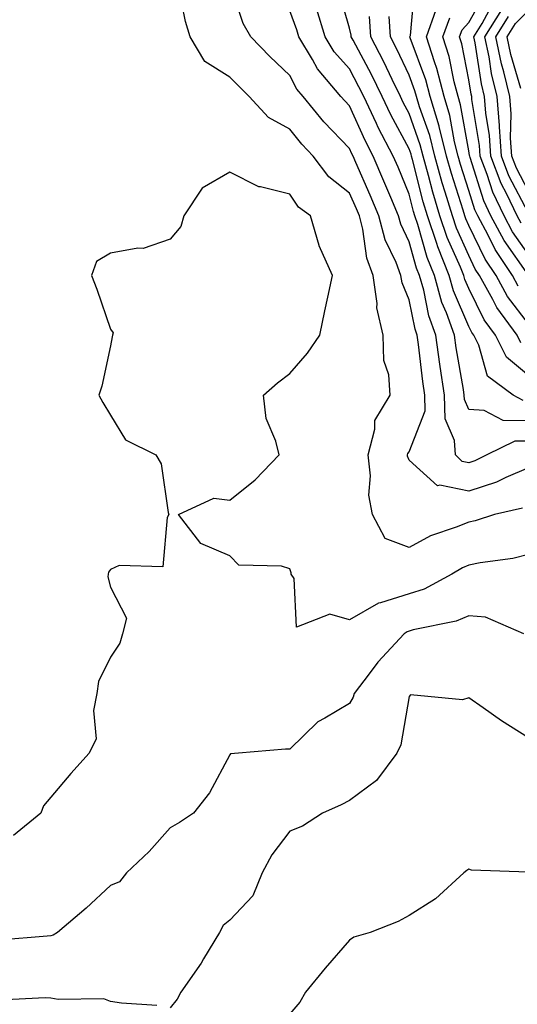
# Model space of a CAD drawing. Units: inches. Extents: x 1026563 to 1029203, y 7218698 to 7221338.
# Drawn here: x 1028733 to 1028816, y 7220790 to 7220955 of the extents above; entities that cross this region are included whole.
import ezdxf

# ---------------------------------------------------------------- set-up
doc = ezdxf.new("R2010")
doc.units = ezdxf.units.IN
doc.header["$MEASUREMENT"] = 0
doc.layers.add('Contour_10267218', color=7, linetype='Continuous', true_color=0x997854)

msp = doc.modelspace()

# ---------------------------------------------------------------- linework, layer by layer
at = {"layer": 'Contour_10267218'}
for points in [[(1028817.01, 7220872.96, 3035), (1028812.33, 7220871.92, 3035), (1028809.1, 7220870.87, 3035), (1028808.05, 7220870.65, 3035), (1028805.9, 7220869.77, 3035), (1028801.62, 7220868.35, 3035), (1028798.05, 7220866.39, 3035), (1028794.05, 7220867.92, 3035), (1028791.9, 7220871.92, 3035), (1028791.29, 7220875.16, 3035), (1028791.59, 7220878.38, 3035), (1028791.17, 7220881.92, 3035), (1028792.33, 7220886.2, 3035), (1028792.31, 7220887.66, 3035), (1028794.85, 7220891.92, 3035), (1028794.67, 7220895.3, 3035), (1028793.83, 7220897.7, 3035), (1028793.71, 7220901.92, 3035), (1028792.66, 7220906.53, 3035), (1028792.7, 7220907.27, 3035), (1028792.05, 7220911.92, 3035), (1028790.96, 7220914.83, 3035), (1028790.3, 7220919.67, 3035), (1028789.71, 7220921.92, 3035), (1028789.22, 7220923.09, 3035), (1028788.05, 7220925.73, 3035), (1028784.61, 7220928.48, 3035), (1028782, 7220931.92, 3035), (1028780.08, 7220933.95, 3035), (1028778.05, 7220936.45, 3035), (1028774.53, 7220938.4, 3035), (1028771.29, 7220941.92, 3035), (1028769.65, 7220943.52, 3035), (1028768.05, 7220945.14, 3035), (1028763.87, 7220947.74, 3035), (1028761.37, 7220951.92, 3035), (1028760.59, 7220954.46, 3035), (1028759.4, 7220960.57, 3035)], [(1028818.05, 7220879.75, 3034), (1028814.26, 7220878.13, 3034), (1028812.66, 7220877.31, 3034), (1028808.05, 7220875.83, 3034), (1028803.17, 7220876.8, 3034), (1028802.82, 7220876.69, 3034), (1028798.05, 7220881, 3034), (1028797.8, 7220881.67, 3034), (1028797.78, 7220881.92, 3034), (1028797.84, 7220882.13, 3034), (1028798.05, 7220882.43, 3034), (1028800.71, 7220889.26, 3034), (1028800.65, 7220891.92, 3034), (1028800.32, 7220894.19, 3034), (1028799.61, 7220900.36, 3034), (1028799.4, 7220901.92, 3034), (1028799.05, 7220902.92, 3034), (1028798.05, 7220907.86, 3034), (1028796.86, 7220910.73, 3034), (1028796.68, 7220911.92, 3034), (1028795.88, 7220914.09, 3034), (1028794.05, 7220917.92, 3034), (1028792.99, 7220921.92, 3034), (1028791.53, 7220925.4, 3034), (1028789.12, 7220930.85, 3034), (1028788.66, 7220931.92, 3034), (1028788.44, 7220932.31, 3034), (1028788.05, 7220933.21, 3034), (1028783.79, 7220937.66, 3034), (1028780.3, 7220941.92, 3034), (1028779.26, 7220943.13, 3034), (1028778.05, 7220945.42, 3034), (1028774.75, 7220948.62, 3034), (1028771.53, 7220951.92, 3034), (1028770.24, 7220954.11, 3034), (1028768.05, 7220960.83, 3034)], [(1028817.15, 7220891.02, 3031), (1028815.47, 7220891.92, 3031), (1028811.19, 7220895.06, 3031), (1028809.73, 7220900.24, 3031), (1028808.87, 7220901.92, 3031), (1028808.52, 7220902.39, 3031), (1028808.05, 7220903.37, 3031), (1028805.47, 7220909.34, 3031), (1028804.73, 7220911.92, 3031), (1028802.84, 7220916.71, 3031), (1028802.66, 7220917.31, 3031), (1028801.1, 7220921.92, 3031), (1028800.39, 7220924.26, 3031), (1028798.6, 7220931.37, 3031), (1028798.44, 7220931.92, 3031), (1028798.36, 7220932.23, 3031), (1028798.05, 7220933.13, 3031), (1028794.96, 7220938.83, 3031), (1028793.52, 7220941.92, 3031), (1028791.72, 7220945.59, 3031), (1028788.66, 7220951.31, 3031), (1028788.34, 7220951.92, 3031), (1028788.32, 7220952.19, 3031), (1028788.05, 7220953.33, 3031), (1028786.14, 7220960.01, 3031)], [(1028818.05, 7220903.81, 3028), (1028814.53, 7220908.4, 3028), (1028812.6, 7220911.92, 3028), (1028810.78, 7220914.65, 3028), (1028808.05, 7220920.32, 3028), (1028807.56, 7220921.43, 3028), (1028807.39, 7220921.92, 3028), (1028807.11, 7220922.86, 3028), (1028805.12, 7220928.99, 3028), (1028804.3, 7220931.92, 3028), (1028803.07, 7220936.9, 3028), (1028803.05, 7220936.92, 3028), (1028801.59, 7220941.92, 3028), (1028800.84, 7220944.71, 3028), (1028798.23, 7220951.74, 3028), (1028798.17, 7220951.92, 3028), (1028798.25, 7220952.12, 3028), (1028799.03, 7220960.94, 3028)], [(1028818.05, 7220915.42, 3025), (1028815.37, 7220919.24, 3025), (1028813.93, 7220921.92, 3025), (1028812.03, 7220925.9, 3025), (1028811.12, 7220928.85, 3025), (1028809.94, 7220931.92, 3025), (1028809.83, 7220933.7, 3025), (1028808.56, 7220941.41, 3025), (1028808.52, 7220941.92, 3025), (1028808.42, 7220942.29, 3025), (1028808.05, 7220944.69, 3025), (1028806.86, 7220950.73, 3025), (1028806.49, 7220951.92, 3025), (1028806.9, 7220953.07, 3025), (1028808.05, 7220954.28, 3025), (1028810.75, 7220959.22, 3025)], [(1028816.8, 7220920.67, 3024), (1028816.14, 7220921.92, 3024), (1028814.4, 7220925.57, 3024), (1028813.46, 7220927.33, 3024), (1028811.7, 7220931.92, 3024), (1028811.49, 7220935.36, 3024), (1028810.86, 7220939.11, 3024), (1028810.65, 7220941.92, 3024), (1028810.14, 7220944.01, 3024), (1028809.09, 7220950.88, 3024), (1028808.87, 7220951.92, 3024), (1028810.28, 7220954.15, 3024), (1028812.23, 7220957.74, 3024)], [(1028818.05, 7220884.17, 3033), (1028815.76, 7220884.21, 3033), (1028811.04, 7220881.92, 3033), (1028809.07, 7220880.9, 3033), (1028808.05, 7220880.59, 3033), (1028806.94, 7220880.81, 3033), (1028805.78, 7220881.92, 3033), (1028805.65, 7220884.32, 3033), (1028804.05, 7220887.92, 3033), (1028803.97, 7220891.92, 3033), (1028803.25, 7220896.72, 3033), (1028803.19, 7220897.06, 3033), (1028802.5, 7220901.92, 3033), (1028801.33, 7220905.2, 3033), (1028800.49, 7220909.48, 3033), (1028799.79, 7220911.92, 3033), (1028799.3, 7220913.17, 3033), (1028798.05, 7220917.58, 3033), (1028796.64, 7220920.51, 3033), (1028796.27, 7220921.92, 3033), (1028794.96, 7220925.01, 3033), (1028793.83, 7220927.7, 3033), (1028792.01, 7220931.92, 3033), (1028790.67, 7220934.54, 3033), (1028788.05, 7220940.36, 3033), (1028787.29, 7220941.16, 3033), (1028786.64, 7220941.92, 3033), (1028782.68, 7220946.55, 3033), (1028781.86, 7220948.11, 3033), (1028779.57, 7220951.92, 3033), (1028779.22, 7220953.09, 3033), (1028778.05, 7220956.26, 3033)], [(1028818.05, 7220887.58, 3032), (1028813.79, 7220887.66, 3032), (1028810.63, 7220889.34, 3032), (1028808.05, 7220889.48, 3032), (1028807.29, 7220891.16, 3032), (1028807.27, 7220891.92, 3032), (1028807.15, 7220892.82, 3032), (1028805.94, 7220899.81, 3032), (1028805.63, 7220901.92, 3032), (1028804.3, 7220905.67, 3032), (1028803.54, 7220907.41, 3032), (1028802.27, 7220911.92, 3032), (1028801.06, 7220914.93, 3032), (1028799.5, 7220920.47, 3032), (1028799.01, 7220921.92, 3032), (1028798.79, 7220922.66, 3032), (1028798.05, 7220925.57, 3032), (1028796.19, 7220930.06, 3032), (1028795.37, 7220931.92, 3032), (1028792.87, 7220936.74, 3032), (1028792.6, 7220937.37, 3032), (1028790.45, 7220941.92, 3032), (1028789.65, 7220943.52, 3032), (1028788.05, 7220946.53, 3032), (1028785.51, 7220949.38, 3032), (1028784.01, 7220951.92, 3032), (1028782.58, 7220956.45, 3032)], [(1028816.29, 7220910.16, 3027), (1028815.34, 7220911.92, 3027), (1028812.42, 7220916.3, 3027), (1028811.27, 7220918.7, 3027), (1028809.55, 7220921.92, 3027), (1028809.07, 7220922.94, 3027), (1028808.05, 7220926.18, 3027), (1028806.64, 7220930.51, 3027), (1028806.25, 7220931.92, 3027), (1028805.65, 7220934.32, 3027), (1028804.85, 7220938.72, 3027), (1028803.91, 7220941.92, 3027), (1028802.7, 7220946.57, 3027), (1028802.27, 7220947.7, 3027), (1028800.94, 7220951.92, 3027), (1028802.58, 7220956.45, 3027)], [(1028818.05, 7220922.37, 3023), (1028814.73, 7220928.6, 3023), (1028813.48, 7220931.92, 3023), (1028813.15, 7220936.82, 3023), (1028813.17, 7220937.04, 3023), (1028812.78, 7220941.92, 3023), (1028811.86, 7220945.73, 3023), (1028811.43, 7220948.54, 3023), (1028810.73, 7220951.92, 3023), (1028813.56, 7220956.41, 3023)], [(1028816.72, 7220943.25, 3021), (1028815.06, 7220948.93, 3021), (1028814.44, 7220951.92, 3021), (1028815.84, 7220954.13, 3021), (1028818.05, 7220956.28, 3021)], [(1028818.05, 7220895.16, 3030), (1028814.36, 7220898.23, 3030), (1028812.5, 7220901.92, 3030), (1028810.63, 7220904.5, 3030), (1028808.05, 7220909.75, 3030), (1028807.39, 7220911.26, 3030), (1028807.21, 7220911.92, 3030), (1028806.64, 7220913.33, 3030), (1028804.42, 7220918.29, 3030), (1028803.21, 7220921.92, 3030), (1028802.01, 7220925.88, 3030), (1028801.31, 7220928.66, 3030), (1028800.39, 7220931.92, 3030), (1028799.92, 7220933.8, 3030), (1028798.05, 7220939.07, 3030), (1028797.05, 7220940.92, 3030), (1028796.59, 7220941.92, 3030), (1028795.2, 7220944.77, 3030), (1028793.83, 7220947.7, 3030), (1028791.62, 7220951.92, 3030), (1028791.41, 7220955.28, 3030)], [(1028816.76, 7220900.63, 3029), (1028816.12, 7220901.92, 3029), (1028812.72, 7220906.59, 3029), (1028812.07, 7220907.9, 3029), (1028809.85, 7220911.92, 3029), (1028809.12, 7220912.99, 3029), (1028808.05, 7220915.26, 3029), (1028806, 7220919.87, 3029), (1028805.3, 7220921.92, 3029), (1028804.1, 7220925.87, 3029), (1028803.6, 7220927.47, 3029), (1028802.35, 7220931.92, 3029), (1028801.49, 7220935.36, 3029), (1028799.77, 7220940.2, 3029), (1028799.26, 7220941.92, 3029), (1028799.01, 7220942.88, 3029), (1028798.05, 7220945.46, 3029), (1028795.98, 7220949.85, 3029), (1028794.91, 7220951.92, 3029), (1028794.69, 7220955.28, 3029)], [(1028818.05, 7220911.96, 3026), (1028813.93, 7220917.8, 3026), (1028811.74, 7220921.92, 3026), (1028810.55, 7220924.42, 3026), (1028808.26, 7220931.71, 3026), (1028808.19, 7220931.92, 3026), (1028808.17, 7220932.04, 3026), (1028808.05, 7220932.8, 3026), (1028806.64, 7220940.51, 3026), (1028806.23, 7220941.92, 3026), (1028805.59, 7220944.38, 3026), (1028804.75, 7220948.62, 3026), (1028803.71, 7220951.92, 3026), (1028804.87, 7220955.1, 3026)], [(1028818.05, 7220926.06, 3022), (1028816.02, 7220929.89, 3022), (1028815.24, 7220931.92, 3022), (1028815.04, 7220934.93, 3022), (1028815.14, 7220939.01, 3022), (1028814.91, 7220941.92, 3022), (1028813.91, 7220946.06, 3022), (1028813.52, 7220947.39, 3022), (1028812.58, 7220951.92, 3022), (1028814.69, 7220955.28, 3022)], [(1028818.05, 7220865.2, 3036), (1028815.43, 7220864.54, 3036), (1028809.94, 7220863.81, 3036), (1028808.05, 7220863.42, 3036), (1028807, 7220862.97, 3036), (1028805.22, 7220861.92, 3036), (1028800.55, 7220859.42, 3036), (1028798.05, 7220858.62, 3036), (1028793.23, 7220857.1, 3036), (1028792.91, 7220857.06, 3036), (1028788.05, 7220854.26, 3036), (1028784.75, 7220855.22, 3036), (1028779.2, 7220853.07, 3036), (1028778.79, 7220861.18, 3036), (1028778.3, 7220861.92, 3036), (1028778.28, 7220862.15, 3036), (1028778.05, 7220862.8, 3036), (1028776.7, 7220863.27, 3036), (1028769.53, 7220863.4, 3036), (1028768.05, 7220864.97, 3036), (1028763.17, 7220867.04, 3036), (1028759.46, 7220871.92, 3036), (1028765.35, 7220874.62, 3036), (1028768.05, 7220874.3, 3036), (1028772.25, 7220877.72, 3036), (1028776.27, 7220881.92, 3036), (1028775.76, 7220884.21, 3036), (1028774.12, 7220887.99, 3036), (1028773.66, 7220891.92, 3036), (1028776.02, 7220893.95, 3036), (1028778.05, 7220895.51, 3036), (1028781.06, 7220898.91, 3036), (1028783.07, 7220901.92, 3036), (1028783.93, 7220906.04, 3036), (1028784.46, 7220908.33, 3036), (1028785.24, 7220911.92, 3036), (1028783.01, 7220916.88, 3036), (1028782.99, 7220916.98, 3036), (1028781.55, 7220921.92, 3036), (1028779.53, 7220923.4, 3036), (1028778.05, 7220925.55, 3036), (1028773.19, 7220926.78, 3036), (1028772.91, 7220926.78, 3036), (1028768.05, 7220929.21, 3036), (1028763.4, 7220926.57, 3036), (1028760.32, 7220921.92, 3036), (1028759.85, 7220920.12, 3036), (1028758.05, 7220918.01, 3036), (1028753.54, 7220916.43, 3036), (1028752.64, 7220916.51, 3036), (1028748.05, 7220915.67, 3036), (1028745.69, 7220914.28, 3036), (1028744.87, 7220911.92, 3036), (1028745.75, 7220909.62, 3036), (1028748.05, 7220902.97, 3036), (1028748.48, 7220902.35, 3036), (1028748.4, 7220901.92, 3036), (1028748.32, 7220901.65, 3036), (1028748.05, 7220900.14, 3036), (1028746.59, 7220893.38, 3036), (1028746.08, 7220891.92, 3036), (1028746.8, 7220890.67, 3036), (1028748.05, 7220888.54, 3036), (1028750.55, 7220884.42, 3036), (1028755.67, 7220881.92, 3036), (1028756.53, 7220880.4, 3036), (1028757.72, 7220872.25, 3036), (1028757.84, 7220871.92, 3036), (1028757.56, 7220871.43, 3036), (1028756.82, 7220863.15, 3036), (1028749.5, 7220863.37, 3036), (1028748.05, 7220862.68, 3036), (1028747.72, 7220862.25, 3036), (1028747.66, 7220861.92, 3036), (1028747.62, 7220861.49, 3036), (1028748.05, 7220859.77, 3036), (1028750.71, 7220854.58, 3036), (1028750.04, 7220851.92, 3036), (1028749.61, 7220850.36, 3036), (1028748.05, 7220848.01, 3036), (1028746.04, 7220843.93, 3036), (1028745.78, 7220841.92, 3036), (1028745.2, 7220839.07, 3036), (1028745.63, 7220834.34, 3036), (1028744.5, 7220831.92, 3036), (1028741.43, 7220828.54, 3036), (1028738.05, 7220824.6, 3036), (1028736.84, 7220823.13, 3036), (1028736.41, 7220821.92, 3036), (1028731.82, 7220818.15, 3036)], [(1028817.27, 7220851.92, 3037), (1028810.84, 7220854.71, 3037), (1028808.05, 7220854.97, 3037), (1028805.94, 7220854.03, 3037), (1028798.73, 7220852.6, 3037), (1028798.05, 7220852.39, 3037), (1028797.7, 7220852.27, 3037), (1028797.19, 7220851.92, 3037), (1028792.78, 7220847.19, 3037), (1028791.35, 7220845.22, 3037), (1028788.87, 7220841.92, 3037), (1028788.67, 7220841.3, 3037), (1028788.05, 7220840.26, 3037), (1028783.91, 7220837.78, 3037), (1028782.76, 7220837.21, 3037), (1028778.05, 7220832.62, 3037), (1028777.37, 7220832.6, 3037), (1028769.48, 7220831.92, 3037), (1028768.13, 7220831.84, 3037), (1028768.05, 7220831.67, 3037), (1028764.65, 7220825.32, 3037), (1028761.94, 7220821.92, 3037), (1028759.61, 7220820.36, 3037), (1028758.05, 7220819.44, 3037), (1028754.51, 7220815.46, 3037), (1028750.75, 7220811.92, 3037), (1028749.59, 7220810.38, 3037), (1028748.05, 7220809.77, 3037), (1028743.97, 7220806, 3037), (1028739.18, 7220801.92, 3037), (1028738.48, 7220801.49, 3037), (1028738.05, 7220801.37, 3037), (1028737.46, 7220801.33, 3037), (1028729.32, 7220800.65, 3037)], [(1028818.05, 7220834.52, 3038), (1028813.48, 7220837.35, 3038), (1028810.45, 7220839.52, 3038), (1028808.05, 7220841.2, 3038), (1028807, 7220840.87, 3038), (1028798.26, 7220841.71, 3038), (1028798.05, 7220841.45, 3038), (1028796.64, 7220833.33, 3038), (1028795.96, 7220831.92, 3038), (1028792.58, 7220827.39, 3038), (1028788.05, 7220824.01, 3038), (1028786.68, 7220823.29, 3038), (1028783.52, 7220821.92, 3038), (1028780.22, 7220819.75, 3038), (1028778.05, 7220818.91, 3038), (1028775.04, 7220814.93, 3038), (1028773.44, 7220811.92, 3038), (1028771.9, 7220808.07, 3038), (1028768.05, 7220803.97, 3038), (1028766.9, 7220803.07, 3038), (1028766.31, 7220801.92, 3038), (1028763.62, 7220797.49, 3038), (1028763.21, 7220796.76, 3038), (1028759.85, 7220791.92, 3038), (1028759.2, 7220790.77, 3038), (1028758.05, 7220789.28, 3038)], [(1028817.95, 7220812.02, 3039), (1028808.46, 7220812.33, 3039), (1028808.05, 7220812.53, 3039), (1028807.68, 7220812.29, 3039), (1028807.23, 7220811.92, 3039), (1028802.44, 7220807.53, 3039), (1028798.05, 7220804.79, 3039), (1028796.23, 7220803.74, 3039), (1028791.55, 7220801.92, 3039), (1028788.81, 7220801.16, 3039), (1028788.05, 7220800.63, 3039), (1028784.01, 7220795.96, 3039), (1028780.69, 7220791.92, 3039), (1028779.73, 7220790.24, 3039), (1028778.05, 7220788.31, 3039)], [(1028755.82, 7220789.69, 3038), (1028749.89, 7220790.08, 3038), (1028748.05, 7220790.36, 3038), (1028746.92, 7220790.79, 3038), (1028739.28, 7220790.69, 3038), (1028738.05, 7220790.94, 3038), (1028737.13, 7220791, 3038), (1028729.4, 7220790.57, 3038), (1028728.05, 7220790.65, 3038), (1028727.05, 7220790.92, 3038), (1028721.96, 7220791.92, 3038), (1028718.75, 7220792.62, 3038), (1028718.05, 7220792.68, 3038), (1028717.15, 7220792.82, 3038), (1028711.12, 7220794.99, 3038), (1028708.05, 7220795.3, 3038), (1028705.45, 7220794.52, 3038), (1028700.78, 7220791.92, 3038), (1028699.26, 7220790.71, 3038), (1028698.05, 7220790.06, 3038), (1028694.81, 7220785.16, 3038)]]:
    msp.add_polyline3d(points, dxfattribs=at)

doc.saveas('drawing.dxf')
